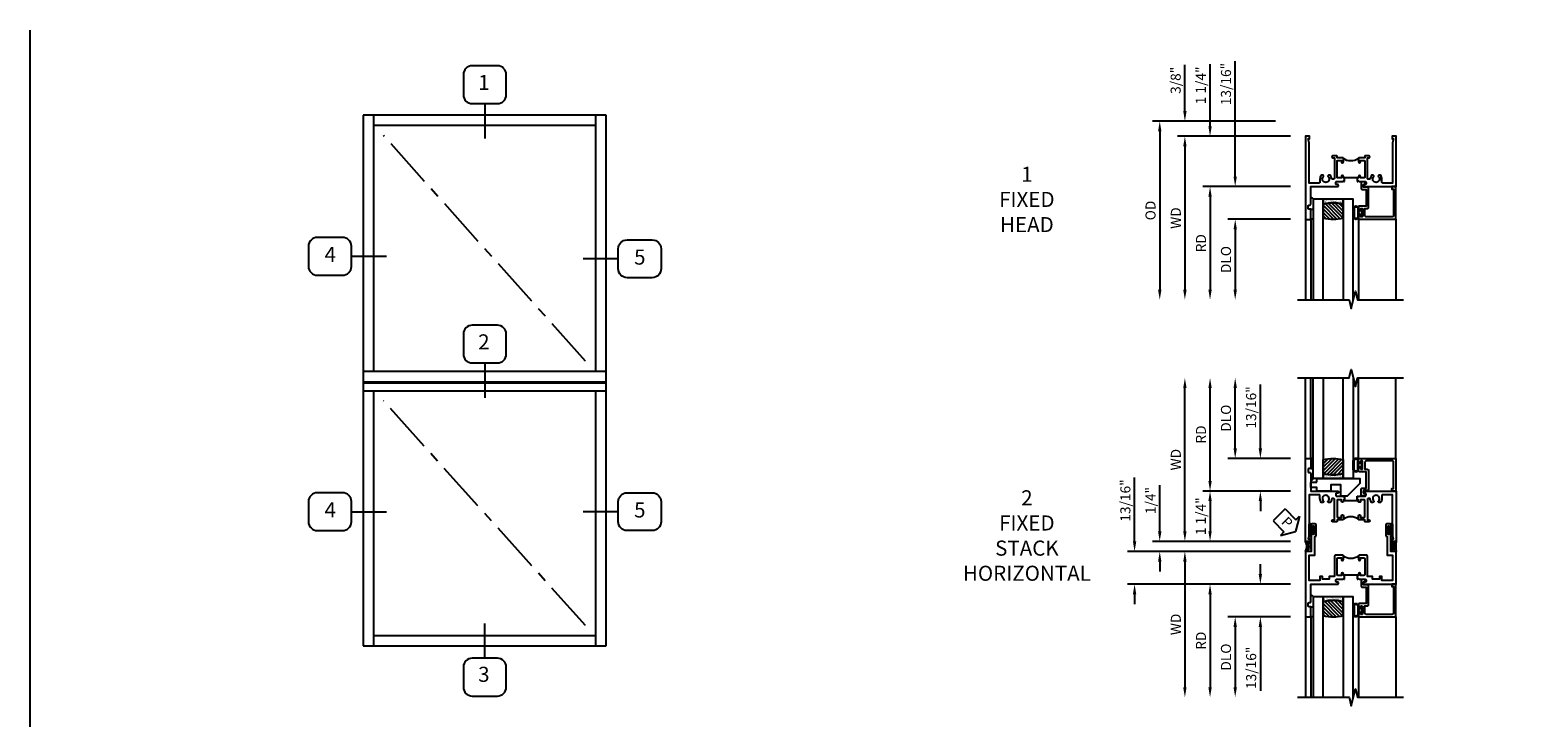
# Model space of a CAD drawing. Units: inches. Extents: x 0 to 62.6, y 0 to 40.3.
# Drawn here: x 0 to 37.5, y 23.2 to 40.3 of the extents above; entities that cross this region are included whole.
import ezdxf

# ---------------------------------------------------------------- set-up
doc = ezdxf.new("R2010")
doc.units = ezdxf.units.IN
doc.header["$MEASUREMENT"] = 0
doc.linetypes.add('CENTER', pattern=[2, 1.25, -0.25, 0.25, -0.25])
doc.layers.get('0').update_dxf_attribs({"color": 4})
for name, color, linetype in [('DIME', 2, 'Continuous'), ('FORMAT', 7, 'Continuous'), ('PSEAL', 4, 'Continuous'), ('TEXT', 3, 'Continuous')]:
    doc.layers.add(name, color=color, linetype=linetype)
doc.styles.get("Standard").update_dxf_attribs({"font": 'arial.ttf'})
doc.dimstyles.new('EXT_ON-OFF', dxfattribs={"dimscale": 2, "dimtxt": 0.125, "dimasz": 0.125, "dimexe": 0.09, "dimexo": 0.1875, "dimgap": 0.05, "dimtad": 3, "dimdec": 5, "dimzin": 3, "dimdsep": 46, "dimlunit": 5, "dimtxsty": 'Standard', "dimcen": 0, "dimse2": 1, "dimazin": 0, "dimtfac": 1, "dimtdec": 4, "dimtofl": 0, "dimtmove": 0, "dimatfit": 0, "dimfxl": 1, "dimfrac": 2, "dimtolj": 1, "dimtzin": 3, "dimarcsym": 0})
doc.dimstyles.new('EXT_ON-ON', dxfattribs={"dimscale": 2, "dimtxt": 0.125, "dimasz": 0.125, "dimexe": 0.09, "dimexo": 0.1875, "dimgap": 0.05, "dimtad": 3, "dimdec": 5, "dimzin": 3, "dimdsep": 46, "dimlunit": 5, "dimtxsty": 'Standard', "dimcen": 0, "dimazin": 0, "dimtfac": 1, "dimtdec": 4, "dimtofl": 0, "dimtmove": 0, "dimatfit": 0, "dimfxl": 1, "dimfrac": 2, "dimtolj": 1, "dimtzin": 3, "dimarcsym": 0})

# ---------------------------------------------------------------- blocks, each defined once
blk = doc.blocks.new('*D14')
at = {"layer": 'DIME', "color": 0, "lineweight": -2, "transparency": 16777216}
for p, q in [((30.943, 38.049), (27.888, 38.049)), ((28.068, 37.799), (28.068, 33.861))]:
    blk.add_line(p, q, dxfattribs=at)
at = {"layer": 'DIME', "color": 0, "transparency": 16777216}
for points in [[(28.027, 37.799), (28.11, 37.799), (28.068, 38.049)], [(28.027, 33.861), (28.11, 33.861), (28.068, 33.611)]]:
    blk.add_solid(points, dxfattribs=at)
at = {"layer": 'DIME', "color": 0, "transparency": 16777216, "insert": (27.839, 35.83), "char_height": 0.25, "attachment_point": 5, "rotation": 90}
blk.add_mtext('\\A1;{OD}', dxfattribs=at)
blk = doc.blocks.new('*D15')
at = {"layer": 'DIME', "color": 0, "lineweight": -2, "transparency": 16777216}
for p, q in [((28.693, 38.299), (28.693, 39.454)), ((30.943, 38.049), (28.513, 38.049)), ((31.318, 37.674), (28.513, 37.674)), ((28.693, 37.424), (28.693, 37.174))]:
    blk.add_line(p, q, dxfattribs=at)
at = {"layer": 'DIME', "color": 0, "transparency": 16777216}
for points in [[(28.652, 38.299), (28.735, 38.299), (28.693, 38.049)], [(28.652, 37.424), (28.735, 37.424), (28.693, 37.674)]]:
    blk.add_solid(points, dxfattribs=at)
at = {"layer": 'DIME', "color": 0, "transparency": 16777216, "insert": (28.464, 39.065), "char_height": 0.25, "attachment_point": 5, "rotation": 90}
blk.add_mtext('\\A1;3/8"', dxfattribs=at)
blk = doc.blocks.new('*D16')
at = {"layer": 'DIME', "color": 0, "lineweight": -2, "transparency": 16777216}
for p, q in [((31.318, 37.674), (28.513, 37.674)), ((28.693, 37.424), (28.693, 33.861))]:
    blk.add_line(p, q, dxfattribs=at)
at = {"layer": 'DIME', "color": 0, "transparency": 16777216}
for points in [[(28.652, 37.424), (28.735, 37.424), (28.693, 37.674)], [(28.652, 33.861), (28.735, 33.861), (28.693, 33.611)]]:
    blk.add_solid(points, dxfattribs=at)
at = {"layer": 'DIME', "color": 0, "transparency": 16777216, "insert": (28.468, 35.642), "char_height": 0.25, "attachment_point": 5, "rotation": 90}
blk.add_mtext('\\A1;WD', dxfattribs=at)
blk = doc.blocks.new('*D17')
at = {"layer": 'DIME', "color": 0, "lineweight": -2, "transparency": 16777216}
for p, q in [((31.318, 36.424), (29.138, 36.424)), ((29.318, 36.174), (29.318, 33.861))]:
    blk.add_line(p, q, dxfattribs=at)
at = {"layer": 'DIME', "color": 0, "transparency": 16777216}
for points in [[(29.277, 36.174), (29.36, 36.174), (29.318, 36.424)], [(29.277, 33.861), (29.36, 33.861), (29.318, 33.611)]]:
    blk.add_solid(points, dxfattribs=at)
at = {"layer": 'DIME', "color": 0, "transparency": 16777216, "insert": (29.093, 35.017), "char_height": 0.25, "attachment_point": 5, "rotation": 90}
blk.add_mtext('\\A1;RD', dxfattribs=at)
blk = doc.blocks.new('*D18')
at = {"layer": 'DIME', "color": 0, "lineweight": -2, "transparency": 16777216}
for p, q in [((31.318, 35.611), (29.763, 35.611)), ((29.943, 35.361), (29.943, 33.861))]:
    blk.add_line(p, q, dxfattribs=at)
at = {"layer": 'DIME', "color": 0, "transparency": 16777216}
for points in [[(29.902, 35.361), (29.985, 35.361), (29.943, 35.611)], [(29.902, 33.861), (29.985, 33.861), (29.943, 33.611)]]:
    blk.add_solid(points, dxfattribs=at)
at = {"layer": 'DIME', "color": 0, "transparency": 16777216, "insert": (29.714, 34.611), "char_height": 0.25, "attachment_point": 5, "rotation": 90}
blk.add_mtext('\\A1;DLO', dxfattribs=at)
blk = doc.blocks.new('*D19')
at = {"layer": 'DIME', "color": 0, "lineweight": -2, "transparency": 16777216}
for p, q in [((29.943, 36.674), (29.943, 39.545)), ((31.318, 36.424), (29.763, 36.424)), ((31.318, 35.611), (29.763, 35.611)), ((29.943, 35.361), (29.943, 35.111))]:
    blk.add_line(p, q, dxfattribs=at)
at = {"layer": 'DIME', "color": 0, "transparency": 16777216}
for points in [[(29.902, 36.674), (29.985, 36.674), (29.943, 36.424)], [(29.902, 35.361), (29.985, 35.361), (29.943, 35.611)]]:
    blk.add_solid(points, dxfattribs=at)
at = {"layer": 'DIME', "color": 0, "transparency": 16777216, "insert": (29.714, 38.973), "char_height": 0.25, "attachment_point": 5, "rotation": 90}
blk.add_mtext('\\A1;13/16"', dxfattribs=at)
blk = doc.blocks.new('*D20')
at = {"layer": 'DIME', "color": 0, "lineweight": -2, "transparency": 16777216}
for p, q in [((29.318, 37.924), (29.318, 39.463)), ((31.318, 37.674), (29.138, 37.674)), ((31.318, 36.424), (29.138, 36.424)), ((29.318, 36.174), (29.318, 35.924))]:
    blk.add_line(p, q, dxfattribs=at)
at = {"layer": 'DIME', "color": 0, "transparency": 16777216}
for points in [[(29.277, 37.924), (29.36, 37.924), (29.318, 37.674)], [(29.277, 36.174), (29.36, 36.174), (29.318, 36.424)]]:
    blk.add_solid(points, dxfattribs=at)
at = {"layer": 'DIME', "color": 0, "transparency": 16777216, "insert": (29.089, 38.94), "char_height": 0.25, "attachment_point": 5, "rotation": 90}
blk.add_mtext('\\A1;1 1/4"', dxfattribs=at)
blk = doc.blocks.new('B224131')
for points in [[(0.969, 1.125), (0.969, 1.035), (0.969, 1.035), (0.937, 1.035), (0.937, 0.997, -1), (0.887, 0.997), (0.887, 1.035), (0.801, 1.035, 0.414214), (0.781, 1.015), (0.781, 0.617, 0.414214), (0.801, 0.597), (0.887, 0.597), (0.887, 0.635, -1), (0.937, 0.635), (0.937, 0.552, -0.414214), (0.918, 0.532), (0.781, 0.532), (0.781, 0.503, -0.414214), (0.761, 0.483), (0.678, 0.483, -1), (0.678, 0.533), (0.716, 0.533), (0.716, 1.043, 0.414214), (0.696, 1.063), (0.664, 1.063, 0.379055), (0.644, 1.045, -0.145843), (0.611, 0.969), (0.571, 0.969, -0.673324), (0.558, 1.003, 2.463527), (0.442, 1.003, -0.673324), (0.429, 0.969), (0.389, 0.969, -0.177014), (0.355, 1.063), (0.355, 1.14, 0.414214), (0.335, 1.16), (0.09, 1.16), (0.09, 0.159), (0.065, 0.065), (0.1, 0.065), (0.1, 0), (0, 0), (0, 2.063), (0.125, 2.063), (0.125, 1.813), (0.085, 1.813, 0.414214), (0.065, 1.793), (0.065, 1.73, 0.414214), (0.085, 1.71), (0.105, 1.71, -0.414214), (0.125, 1.69), (0.125, 1.25), (0.803, 1.25, -0.414214), (0.813, 1.24), (0.813, 1.21, -0.414214), (0.803, 1.2), (0.77, 1.2, 0.414214), (0.75, 1.18), (0.75, 1.145, 0.414214), (0.77, 1.125), (0.923, 1.125), (0.937, 1.11), (0.953, 1.125)], [(1.281, 1.125), (1.298, 1.125), (1.312, 1.11), (1.328, 1.125), (1.48, 1.125, 0.414214), (1.5, 1.145), (1.5, 1.18, 0.414214), (1.48, 1.2), (1.448, 1.2, -0.414214), (1.438, 1.21), (1.438, 1.24, -0.414214), (1.448, 1.25), (2.25, 1.25), (2.25, 0), (2.15, 0), (2.15, 0.065), (2.185, 0.065), (2.16, 0.159), (2.16, 1.16), (1.915, 1.16, 0.414214), (1.895, 1.14), (1.895, 1.063, -0.177014), (1.861, 0.969), (1.821, 0.969, -0.673324), (1.808, 1.003, 2.463527), (1.692, 1.003, -0.673324), (1.679, 0.969), (1.639, 0.969, -0.145843), (1.606, 1.045, 0.379055), (1.586, 1.063), (1.554, 1.063, 0.414214), (1.534, 1.043), (1.534, 0.533), (1.572, 0.533, -1), (1.572, 0.483), (1.489, 0.483, -0.414214), (1.469, 0.503), (1.469, 0.532), (1.333, 0.532, -0.414214), (1.312, 0.552), (1.312, 0.635, -1), (1.363, 0.635), (1.363, 0.597), (1.449, 0.597, 0.414214), (1.469, 0.617), (1.469, 1.015, 0.414214), (1.449, 1.035), (1.363, 1.035), (1.363, 0.997, -1), (1.312, 0.997), (1.312, 1.035), (1.281, 1.035)]]:
    blk.add_lwpolyline(points, format="xyb", close=True)
blk.add_lwpolyline([(0.969, 1.035), (0.969, 1.02), (1.281, 1.02), (1.281, 1.035)])
blk.add_lwpolyline([(1.312, 0.552, 0.32), (0.937, 0.552)], format="xyb")
blk = doc.blocks.new('B127074')
for p, q in [((-0.23, -0.118), (-0.23, 0.117)), ((-0.21, -0.117), (-0.21, 0.117)), ((-0.12, -0.117), (-0.12, 0.117)), ((-0.1, -0.117), (-0.1, 0.117)), ((-0.051, 0.035), (-0.1, 0.035)), ((-0.051, 0.078), (-0.051, 0.035)), ((-0.021, -0.078), (-0.021, 0.078)), ((-0.1, -0.035), (-0.051, -0.035)), ((-0.051, -0.035), (-0.051, -0.078))]:
    blk.add_line(p, q)
for centre, radius, start, end in [((-0.165, 0.099), 0.0675, 15.2882, 164.7118), ((-0.165, 0.099), 0.0485, 21.82, 158.18), ((-0.036, 0.078), 0.015, 0, 180), ((-0.165, -0.099), 0.0675, 195.7196, 344.6722), ((-0.165, -0.099), 0.0485, 201.82, 338.18), ((-0.036, -0.078), 0.015, 180, 0)]:
    blk.add_arc(centre, radius, start, end)
blk = doc.blocks.new('B224063')
blk.add_lwpolyline([(-0.87, 0.752, 0.414214), (-0.885, 0.737), (-0.885, 0.725, -0.414214), (-0.9, 0.71), (-0.92, 0.71, -0.414214), (-0.935, 0.725), (-0.935, 0.797, -0.414214), (-0.92, 0.812), (-0.007, 0.812), (-0.007, 0), (-0.105, 0), (-0.105, 0.062), (-0.067, 0.062), (-0.067, 0.722, 0.414214), (-0.097, 0.752), (-0.745, 0.752, 0.414214), (-0.775, 0.722), (-0.775, 0.542), (-0.717, 0.542, -0.414214), (-0.687, 0.512), (-0.687, 0.045, -0.414214), (-0.717, 0.015), (-0.812, 0.015), (-0.812, -0.055), (-0.782, -0.055, -0.414214), (-0.767, -0.07), (-0.767, -0.1, -0.414214), (-0.782, -0.115), (-0.842, -0.115, -0.414214), (-0.872, -0.085), (-0.872, 0.045, -0.414214), (-0.842, 0.075), (-0.747, 0.075), (-0.747, 0.482), (-0.92, 0.482, -0.414214), (-0.935, 0.497), (-0.935, 0.57, -0.414214), (-0.92, 0.585), (-0.9, 0.585, -0.414214), (-0.885, 0.57), (-0.885, 0.557, 0.414214), (-0.87, 0.542), (-0.85, 0.542, 0.414214), (-0.835, 0.557), (-0.835, 0.737, 0.414214), (-0.85, 0.752)], format="xyb", close=True)
blk = doc.blocks.new('B127186-7282')
blk.add_lwpolyline([(0, 0), (0, -0.25), (0.06, -0.25), (0.06, 0)], close=True)
blk.add_arc((0, -0.478), 0.0642, 270.4193, 340.2601)
blk = doc.blocks.new('GT-GLASS-1IN-7282')
h = blk.add_hatch()
h.set_pattern_fill('ANSI31', color=256, scale=0.5, style=0)
h.set_pattern_definition([(45, (-1.594896, -0.47501), (-0.0441942, 0.0441942), [])])
h.paths.add_polyline_path([(0.81, -0.03, 0.12), (0.31, -0.03), (0.31, -0.38, 0.12), (0.81, -0.38)])
h = blk.add_hatch()
h.set_pattern_fill('AR-SAND', color=256, scale=0.03, style=0)
h.set_pattern_definition([(37.5, (-8.435115, -10.989657), (-0.0018898, 0.05780471), [0, -0.0456, 0, -0.051, 0, -0.04875]), (7.5, (-8.435115, -10.98966), (0.0530933, 0.0846644), [0, -0.0246, 0, -0.0411, 0, -0.01575]), (327.5, (-8.472015, -10.989657), (0.09342426, 0.00016977), [0, -0.015, 0, -0.054, 0, -0.0705]), (317.5, (-8.472015, -10.98966), (0.0901838, 0.02633027), [0, -0.0075, 0, -0.0354, 0, -0.0405])])
edge = h.paths.add_edge_path()
edge.add_line((0.81, -0.38), (0.81, -0.5))
edge.add_line((0.81, -0.5), (0.31, -0.5))
edge.add_line((0.31, -0.5), (0.31, -0.38))
edge.add_arc((0.56, 0.647), 1.057, 256.3145, 283.6855)
for points in [[(0.31, 2), (0.31, -0.5), (0.06, -0.5), (0.06, 2)], [(1.06, 2.005), (1.06, -0.5), (0.81, -0.5), (0.81, 2)]]:
    blk.add_lwpolyline(points)
for points in [[(0.31, -0.38), (0.31, -0.03, -0.12), (0.81, -0.03), (0.81, -0.38, -0.12)], [(0.81, -0.38), (0.81, -0.5), (0.31, -0.5), (0.31, -0.38, 0.12)]]:
    blk.add_lwpolyline(points, format="xyb", close=True)
blk = doc.blocks.new('GT224517')
for p, q in [((-2.25, 0.812), (-2.25, 2.812)), ((-2.125, 0.812), (-2.125, 2.812)), ((-0.935, 0.797), (-0.935, 2.812)), ((-0.007, 0.812), (-0.007, 2.812))]:
    blk.add_line(p, q)
blk.add_lwpolyline([(-2.45, 2.812), (-1.17, 2.812), (-1.117, 3.025), (-1.011, 2.6), (-0.958, 2.812), (0.185, 2.812)])
for name, p in [('GT-GLASS-1IN-7282', (-2.125, 0.812)), ('B127186-7282', (-2.125, 0.812)), ('B127074', (-0.835, 0.647)), ('B224063', (0, 0))]:
    blk.add_blockref(name, p)
blk = doc.blocks.new('*D21')
at = {"layer": 'DIME', "color": 0, "lineweight": -2, "transparency": 16777216}
for p, q in [((28.693, 27.857), (28.693, 31.419)), ((31.318, 27.607), (28.513, 27.607))]:
    blk.add_line(p, q, dxfattribs=at)
at = {"layer": 'DIME', "color": 0, "transparency": 16777216}
for points in [[(28.652, 31.419), (28.735, 31.419), (28.693, 31.669)], [(28.652, 27.857), (28.735, 27.857), (28.693, 27.607)]]:
    blk.add_solid(points, dxfattribs=at)
at = {"layer": 'DIME', "color": 0, "transparency": 16777216, "insert": (28.468, 29.638), "char_height": 0.25, "attachment_point": 5, "rotation": 90}
blk.add_mtext('\\A1;WD', dxfattribs=at)
blk = doc.blocks.new('*D22')
at = {"layer": 'DIME', "color": 0, "lineweight": -2, "transparency": 16777216}
for p, q in [((29.318, 29.107), (29.318, 31.419)), ((31.318, 28.857), (29.138, 28.857))]:
    blk.add_line(p, q, dxfattribs=at)
at = {"layer": 'DIME', "color": 0, "transparency": 16777216}
for points in [[(29.277, 31.419), (29.36, 31.419), (29.318, 31.669)], [(29.277, 29.107), (29.36, 29.107), (29.318, 28.857)]]:
    blk.add_solid(points, dxfattribs=at)
at = {"layer": 'DIME', "color": 0, "transparency": 16777216, "insert": (29.093, 30.263), "char_height": 0.25, "attachment_point": 5, "rotation": 90}
blk.add_mtext('\\A1;RD', dxfattribs=at)
blk = doc.blocks.new('*D23')
at = {"layer": 'DIME', "color": 0, "lineweight": -2, "transparency": 16777216}
for p, q in [((29.943, 29.919), (29.943, 31.419)), ((31.318, 29.669), (29.763, 29.669))]:
    blk.add_line(p, q, dxfattribs=at)
at = {"layer": 'DIME', "color": 0, "transparency": 16777216}
for points in [[(29.902, 31.419), (29.985, 31.419), (29.943, 31.669)], [(29.902, 29.919), (29.985, 29.919), (29.943, 29.669)]]:
    blk.add_solid(points, dxfattribs=at)
at = {"layer": 'DIME', "color": 0, "transparency": 16777216, "insert": (29.714, 30.669), "char_height": 0.25, "attachment_point": 5, "rotation": 90}
blk.add_mtext('\\A1;DLO', dxfattribs=at)
blk = doc.blocks.new('*D24')
at = {"layer": 'DIME', "color": 0, "lineweight": -2, "transparency": 16777216}
for p, q in [((30.568, 29.919), (30.568, 31.508)), ((31.318, 29.669), (30.388, 29.669)), ((31.318, 28.857), (30.388, 28.857)), ((30.568, 28.607), (30.568, 28.357))]:
    blk.add_line(p, q, dxfattribs=at)
at = {"layer": 'DIME', "color": 0, "transparency": 16777216}
for points in [[(30.527, 29.919), (30.61, 29.919), (30.568, 29.669)], [(30.527, 28.607), (30.61, 28.607), (30.568, 28.857)]]:
    blk.add_solid(points, dxfattribs=at)
at = {"layer": 'DIME', "color": 0, "transparency": 16777216, "insert": (30.339, 30.936), "char_height": 0.25, "attachment_point": 5, "rotation": 90}
blk.add_mtext('\\A1;13/16"', dxfattribs=at)
blk = doc.blocks.new('*D25')
at = {"layer": 'DIME', "color": 0, "lineweight": -2, "transparency": 16777216}
for p, q in [((31.318, 28.857), (29.138, 28.857)), ((29.318, 28.607), (29.318, 27.857)), ((31.318, 27.607), (29.138, 27.607))]:
    blk.add_line(p, q, dxfattribs=at)
at = {"layer": 'DIME', "color": 0, "transparency": 16777216}
for points in [[(29.277, 28.607), (29.36, 28.607), (29.318, 28.857)], [(29.277, 27.857), (29.36, 27.857), (29.318, 27.607)]]:
    blk.add_solid(points, dxfattribs=at)
at = {"layer": 'DIME', "color": 0, "transparency": 16777216, "insert": (29.089, 28.232), "char_height": 0.25, "attachment_point": 5, "rotation": 90}
blk.add_mtext('\\A1;1 1/4"', dxfattribs=at)
blk = doc.blocks.new('*D26')
at = {"layer": 'DIME', "color": 0, "lineweight": -2, "transparency": 16777216}
for p, q in [((28.068, 27.857), (28.068, 29.001)), ((31.318, 27.607), (27.888, 27.607)), ((31.318, 27.357), (27.888, 27.357)), ((28.068, 27.107), (28.068, 26.857))]:
    blk.add_line(p, q, dxfattribs=at)
at = {"layer": 'DIME', "color": 0, "transparency": 16777216}
for points in [[(28.027, 27.857), (28.11, 27.857), (28.068, 27.607)], [(28.027, 27.107), (28.11, 27.107), (28.068, 27.357)]]:
    blk.add_solid(points, dxfattribs=at)
at = {"layer": 'DIME', "color": 0, "transparency": 16777216, "insert": (27.839, 28.623), "char_height": 0.25, "attachment_point": 5, "rotation": 90}
blk.add_mtext('\\A1;1/4"', dxfattribs=at)
blk = doc.blocks.new('*D27')
at = {"layer": 'DIME', "color": 0, "lineweight": -2, "transparency": 16777216}
for p, q in [((31.318, 27.357), (28.513, 27.357)), ((28.693, 27.107), (28.693, 23.982))]:
    blk.add_line(p, q, dxfattribs=at)
at = {"layer": 'DIME', "color": 0, "transparency": 16777216}
for points in [[(28.652, 27.107), (28.735, 27.107), (28.693, 27.357)], [(28.652, 23.982), (28.735, 23.982), (28.693, 23.732)]]:
    blk.add_solid(points, dxfattribs=at)
at = {"layer": 'DIME', "color": 0, "transparency": 16777216, "insert": (28.468, 25.544), "char_height": 0.25, "attachment_point": 5, "rotation": 90}
blk.add_mtext('\\A1;{WD}', dxfattribs=at)
blk = doc.blocks.new('*D28')
at = {"layer": 'DIME', "color": 0, "lineweight": -2, "transparency": 16777216}
for p, q in [((31.318, 25.732), (29.763, 25.732)), ((29.943, 25.482), (29.943, 23.982))]:
    blk.add_line(p, q, dxfattribs=at)
at = {"layer": 'DIME', "color": 0, "transparency": 16777216}
for points in [[(29.902, 25.482), (29.985, 25.482), (29.943, 25.732)], [(29.902, 23.982), (29.985, 23.982), (29.943, 23.732)]]:
    blk.add_solid(points, dxfattribs=at)
at = {"layer": 'DIME', "color": 0, "transparency": 16777216, "insert": (29.714, 24.732), "char_height": 0.25, "attachment_point": 5, "rotation": 90}
blk.add_mtext('\\A1;DLO', dxfattribs=at)
blk = doc.blocks.new('*D29')
at = {"layer": 'DIME', "color": 0, "lineweight": -2, "transparency": 16777216}
for p, q in [((31.318, 26.544), (29.138, 26.544)), ((29.318, 26.294), (29.318, 23.982))]:
    blk.add_line(p, q, dxfattribs=at)
at = {"layer": 'DIME', "color": 0, "transparency": 16777216}
for points in [[(29.277, 26.294), (29.36, 26.294), (29.318, 26.544)], [(29.277, 23.982), (29.36, 23.982), (29.318, 23.732)]]:
    blk.add_solid(points, dxfattribs=at)
at = {"layer": 'DIME', "color": 0, "transparency": 16777216, "insert": (29.093, 25.138), "char_height": 0.25, "attachment_point": 5, "rotation": 90}
blk.add_mtext('\\A1;RD', dxfattribs=at)
blk = doc.blocks.new('*D30')
at = {"layer": 'DIME', "color": 0, "lineweight": -2, "transparency": 16777216}
for p, q in [((30.568, 26.794), (30.568, 27.044)), ((31.318, 26.544), (30.388, 26.544)), ((31.318, 25.732), (30.388, 25.732)), ((30.568, 25.482), (30.568, 23.893))]:
    blk.add_line(p, q, dxfattribs=at)
at = {"layer": 'DIME', "color": 0, "transparency": 16777216}
for points in [[(30.527, 26.794), (30.61, 26.794), (30.568, 26.544)], [(30.527, 25.482), (30.61, 25.482), (30.568, 25.732)]]:
    blk.add_solid(points, dxfattribs=at)
at = {"layer": 'DIME', "color": 0, "transparency": 16777216, "insert": (30.339, 24.465), "char_height": 0.25, "attachment_point": 5, "rotation": 90}
blk.add_mtext('\\A1;13/16"', dxfattribs=at)
blk = doc.blocks.new('*D31')
at = {"layer": 'DIME', "color": 0, "lineweight": -2, "transparency": 16777216}
for p, q in [((27.443, 27.607), (27.443, 29.195)), ((31.318, 27.357), (27.263, 27.357)), ((31.318, 26.544), (27.263, 26.544)), ((27.443, 26.294), (27.443, 26.044))]:
    blk.add_line(p, q, dxfattribs=at)
at = {"layer": 'DIME', "color": 0, "transparency": 16777216}
for points in [[(27.402, 27.607), (27.485, 27.607), (27.443, 27.357)], [(27.402, 26.294), (27.485, 26.294), (27.443, 26.544)]]:
    blk.add_solid(points, dxfattribs=at)
at = {"layer": 'DIME', "color": 0, "transparency": 16777216, "insert": (27.214, 28.623), "char_height": 0.25, "attachment_point": 5, "rotation": 90}
blk.add_mtext('\\A1;13/16"', dxfattribs=at)
blk = doc.blocks.new('PSEAL')
at = {"layer": 'PSEAL', "color": 7}
for p, q in [((-0.508, 0.806), (-0.806, 0.508)), ((-0.508, 0.806), (-0.24, 0.538)), ((-0.806, 0.508), (-0.538, 0.24)), ((-0.15, 0.628), (-0.25, 0.25)), ((-0.24, 0.538), (-0.15, 0.628)), ((-0.628, 0.15), (-0.25, 0.25)), ((-0.538, 0.24), (-0.628, 0.15))]:
    blk.add_line(p, q, dxfattribs=at)
at = {"layer": 'PSEAL'}
for centre, start, end in [((-0.286, -0.125), 336.4218, 23.5782), ((-0.234, -0.125), 336.4218, 23.5782), ((-0.18, -0.125), 345.7476, 23.6149)]:
    blk.add_arc(centre, 0.312, start, end, dxfattribs=at)
at = {"layer": 'PSEAL', "color": 3}
blk.add_text('P', height=0.25, rotation=315, dxfattribs=at).set_placement((-0.624, 0.461))
blk = doc.blocks.new('B027874M')
h = blk.add_hatch()
h.set_pattern_fill('ANSI31', color=256, scale=0.25, angle=270, style=0)
h.set_pattern_definition([(315, (10.943272, 7.362555), (0.02209709, 0.02209709), [])])
h.paths.add_polyline_path([(0, -0.094), (0.028, -0.094), (0.028, -0.03), (0.028, -0.015), (0.043, 0), (0.028, 0.015), (0.028, 0.03), (0.028, 0.094), (0, 0.094)])
h = blk.add_hatch()
h.set_pattern_fill('ANSI31', color=256, scale=0.08, angle=360, style=0)
h.set_pattern_definition([(45, (10.943272, 7.362555), (-0.007071068, 0.007071068), [])])
h.paths.add_polyline_path([(0.076, 0.14), (0.076, 0.037, 0.029608), (0.072, 0.03), (0.028, 0.03), (0.028, 0.015), (0.043, 0), (0.028, -0.015), (0.028, -0.03), (0.072, -0.03, 0.029608), (0.076, -0.037), (0.076, -0.14, 1), (0.126, -0.14), (0.126, 0.14, 1)])
h.paths.add_polyline_path([(0.119, 0.14), (0.119, -0.14, -1), (0.083, -0.14), (0.083, 0.14, -1)], flags=16)
h.paths.add_polyline_path([(0.103, 0.143, -1), (0.094, 0.143, -1)], flags=0)
h.paths.add_polyline_path([(0.118, 0.139, -1), (0.113, 0.139, -1)], flags=0)
h.paths.add_polyline_path([(0.116, 0.119, -1), (0.109, 0.119, -1)], flags=0)
h.paths.add_polyline_path([(0.102, 0.112, -1), (0.097, 0.112, -1)], flags=0)
h.paths.add_polyline_path([(0.104, 0.087, -1), (0.095, 0.087, -1)], flags=0)
h.paths.add_polyline_path([(0.109, 0.066, -1), (0.103, 0.066, -1)], flags=0)
h.paths.add_polyline_path([(0.092, 0.061, -1), (0.088, 0.061, -1)], flags=0)
h.paths.add_polyline_path([(0.098, 0.043, -1), (0.094, 0.043, -1)], flags=0)
h.paths.add_polyline_path([(0.116, 0.036, -1), (0.112, 0.036, -1)], flags=0)
h.paths.add_polyline_path([(0.101, 0.021, -1), (0.092, 0.021, -1)], flags=0)
h.paths.add_polyline_path([(0.106, -0.002, -1), (0.099, -0.002, -1)], flags=0)
h.paths.add_polyline_path([(0.114, -0.025, -1), (0.105, -0.025, -1)], flags=0)
h.paths.add_polyline_path([(0.094, -0.028, -1), (0.089, -0.028, -1)], flags=0)
h.paths.add_polyline_path([(0.108, -0.046, -1), (0.103, -0.046, -1)], flags=0)
h.paths.add_polyline_path([(0.098, -0.055, -1), (0.089, -0.055, -1)], flags=0)
h.paths.add_polyline_path([(0.11, -0.067, -1), (0.105, -0.067, -1)], flags=0)
h.paths.add_polyline_path([(0.108, -0.096, -1), (0.103, -0.096, -1)], flags=0)
h.paths.add_polyline_path([(0.097, -0.097, -1), (0.093, -0.097, -1)], flags=0)
h.paths.add_polyline_path([(0.1, -0.121, -1), (0.091, -0.121, -1)], flags=0)
h.paths.add_polyline_path([(0.105, -0.143, -1), (0.098, -0.143, -1)], flags=0)
for p, q in [((0.072, 0.03), (0.028, 0.03)), ((0.089, 0.006), (0.089, 0.006)), ((0.092, 0.122), (0.092, 0.122)), ((0.094, 0.098), (0.094, 0.098)), ((0.107, 0.148), (0.107, 0.148)), ((0.108, 0.056), (0.108, 0.056)), ((0.11, 0.096), (0.11, 0.096)), ((0.115, 0.084), (0.115, 0.084)), ((0.115, 0.022), (0.115, 0.022)), ((0.028, -0.03), (0.072, -0.03)), ((0.091, -0.138), (0.091, -0.138)), ((0.096, -0.073), (0.096, -0.073)), ((0.101, -0.037), (0.101, -0.037)), ((0.103, -0.153), (0.103, -0.153)), ((0.106, -0.113), (0.106, -0.113)), ((0.111, -0.125), (0.111, -0.125)), ((0.115, -0.009), (0.115, -0.009))]:
    blk.add_line(p, q)
blk.add_lwpolyline([(0.028, 0.094), (0.028, 0.03), (0.028, 0.015), (0.043, 0), (0.028, -0.015), (0.028, -0.03), (0.028, -0.094), (0, -0.094), (0, 0.094)], close=True)
blk.add_lwpolyline([(0.076, -0.037), (0.076, -0.14, 1), (0.126, -0.14), (0.126, 0.14, 1), (0.076, 0.14), (0.076, 0.037)], format="xyb")
blk.add_lwpolyline([(0.083, 0.14), (0.083, -0.14, 1), (0.119, -0.14), (0.119, 0.14, 1)], format="xyb", close=True)
for centre, radius in [((0.09, 0.061), 0.00225), ((0.096, 0.021), 0.0045), ((0.099, 0.143), 0.0045), ((0.096, 0.043), 0.00225), ((0.1, 0.087), 0.0045), ((0.099, 0.112), 0.00225), ((0.103, -0.002), 0.00337), ((0.106, 0.066), 0.00337), ((0.113, 0.119), 0.00337), ((0.114, 0.036), 0.00225), ((0.115, 0.139), 0.00225), ((0.091, -0.028), 0.00225), ((0.093, -0.055), 0.0045), ((0.095, -0.121), 0.0045), ((0.095, -0.097), 0.00225), ((0.102, -0.143), 0.00337), ((0.106, -0.046), 0.00225), ((0.105, -0.096), 0.00225), ((0.109, -0.025), 0.0045), ((0.107, -0.067), 0.00225)]:
    blk.add_circle(centre, radius)
for start, end in [(146.8285, 153.6122), (206.3878, 213.1715)]:
    blk.add_arc((0.132, 0), 0.0675, start, end)
blk = doc.blocks.new('B224133')
for points in [[(0.9375, 1.28125), (0.9375, 1.2975), (0.9225, 1.3125), (0.9375, 1.3275), (0.9375, 1.4805, -0.41421356), (0.9575, 1.5005), (0.9925, 1.5005, -0.41421356), (1.0125, 1.4805), (1.0125, 1.4475, 0.41421356), (1.0225, 1.4375), (1.0525, 1.4375, 0.41421356), (1.0625, 1.4475), (1.0625, 2.25), (0.25, 2.25), (0.25, 2.115), (-0.203, 2.115, 1), (-0.203, 2.083), (-0.197, 2.083, -1), (-0.197, 2.039), (-0.366, 2.039, -1), (-0.366, 2.083), (-0.36, 2.083, 1), (-0.36, 2.115), (-0.408, 2.115, 0.41421356), (-0.438, 2.085), (-0.438, 2.02, 0.41421356), (-0.408, 1.99), (-0.155, 1.99, 0.41421356), (-0.125, 2.02), (-0.125, 2.025), (0.34, 2.025), (0.34, 2.16), (0.9725, 2.16), (0.9725, 1.895), (0.875, 1.895), (0.875, 1.835), (0.9375, 1.835), (0.9375, 1.665), (0.875, 1.665), (0.875, 1.55375, -0.41421356), (0.855, 1.53375), (0.365, 1.53375, 0.41421356), (0.345, 1.51375), (0.345, 1.3325, 0.41421356), (0.365, 1.3125), (0.4475, 1.3125, 1), (0.4475, 1.3625), (0.41, 1.3625), (0.41, 1.44875, -0.41421356), (0.43, 1.46875), (0.8275, 1.46875, -0.41421356), (0.8475, 1.44875), (0.8475, 1.3625), (0.81, 1.3625, 1), (0.81, 1.3125), (0.8475, 1.3125), (0.8475, 1.28125)], [(0.9375, 0.96875), (0.8475, 0.96875), (0.8475, 0.96875), (0.8475, 0.9375), (0.81, 0.9375, 1), (0.81, 0.8875), (0.8475, 0.8875), (0.8475, 0.80125, -0.41421356), (0.8275, 0.78125), (0.43, 0.78125, -0.41421356), (0.41, 0.80125), (0.41, 0.8875), (0.4475, 0.8875, 1), (0.4475, 0.9375), (0.365, 0.9375, 0.41421356), (0.345, 0.9175), (0.345, 0.73625, 0.41421356), (0.365, 0.71625), (0.855, 0.71625, -0.41421356), (0.875, 0.69625), (0.875, 0.585), (0.9375, 0.585), (0.9375, 0.415), (0.875, 0.415), (0.875, 0.355), (0.9725, 0.355), (0.9725, 0.09), (0.34, 0.09), (0.34, 0.225), (-0.125, 0.225), (-0.125, 0.23, 0.41421356), (-0.155, 0.26), (-0.408, 0.26, 0.41421356), (-0.438, 0.23), (-0.438, 0.165, 0.41421356), (-0.408, 0.135), (-0.36, 0.135, 1), (-0.36, 0.167), (-0.366, 0.167, -1), (-0.366, 0.211), (-0.197, 0.211, -1), (-0.197, 0.167), (-0.203, 0.167, 1), (-0.203, 0.135), (0.25, 0.135), (0.25, 0), (1.875, 0), (1.875, 0.125), (1.625, 0.125), (1.625, 0.085, -0.41421356), (1.605, 0.065), (1.542, 0.065, -0.41421356), (1.522, 0.085), (1.522, 0.105, 0.41421356), (1.502, 0.125), (1.0625, 0.125), (1.0625, 0.8025, 0.41421356), (1.0525, 0.8125), (1.0225, 0.8125, 0.41421356), (1.0125, 0.8025), (1.0125, 0.77, -0.41421356), (0.9925, 0.75), (0.9575, 0.75, -0.41421356), (0.9375, 0.77), (0.9375, 0.9225), (0.9225, 0.9375), (0.9375, 0.9525)]]:
    blk.add_lwpolyline(points, format="xyb", close=True)
blk.add_lwpolyline([(0.365, 1.3125, -0.32), (0.365, 0.9375)], format="xyb")
blk.add_lwpolyline([(0.8475, 0.96875), (0.8325, 0.96875), (0.8325, 1.28125), (0.8475, 1.28125)])
blk = doc.blocks.new('B027889')
blk.add_lwpolyline([(0.281, -0.594), (0.281, -0.5), (1.344, -0.5), (1.344, -0.625), (1.031, -0.937), (0.874, -0.937), (0.874, -0.656), (0.625, -0.656), (0.625, -0.812), (0.281, -0.812), (0.281, -0.719), (0.125, -0.719), (0.125, -0.594)], close=True)
blk = doc.blocks.new('GT224518')
for p, q in [((-2.25, 0.812), (-2.25, 2.812)), ((-2.125, 0.812), (-2.125, 2.812)), ((-0.935, 0.797), (-0.935, 2.812)), ((-0.007, 0.812), (-0.007, 2.812))]:
    blk.add_line(p, q)
blk.add_lwpolyline([(-2.45, 2.812), (-1.17, 2.812), (-1.117, 3.025), (-1.011, 2.6), (-0.958, 2.812), (0.185, 2.812)])
for name, p in [('GT-GLASS-1IN-7282', (-2.125, 0.812)), ('B127186-7282', (-2.125, 0.812)), ('B127074', (-0.835, 0.647)), ('B224063', (0, 0)), ('B027889', (-2.25, 0.812))]:
    blk.add_blockref(name, p)

msp = doc.modelspace()

# ---------------------------------------------------------------- linework, layer by layer
at = {"linetype": 'Continuous'}
for p, q in [((14.310288, 38.201934), (8.272184, 38.201934)), ((8.272184, 38.201934), (8.272184, 25.007442)), ((8.529996, 38.201934), (8.529996, 31.833271)), ((14.052476, 37.944122), (8.529996, 37.944122)), ((14.052476, 31.833271), (14.052476, 38.201934)), ((14.310288, 25.007442), (14.310288, 38.201934)), ((8.272184, 31.833271), (14.310288, 31.833271)), ((8.272184, 31.575459), (14.310288, 31.575459)), ((8.272184, 31.544209), (14.310288, 31.544209)), ((8.272184, 31.348896), (14.310288, 31.348896)), ((8.529996, 31.348896), (8.529996, 25.007442)), ((14.052476, 25.007442), (14.052476, 31.348896)), ((8.529996, 25.265254), (14.052476, 25.265254)), ((8.272184, 25.007442), (14.310288, 25.007442))]:
    msp.add_line(p, q, dxfattribs=at)
at = {"color": 1, "linetype": 'CENTER'}
for p, q in [((13.802476, 32.083271), (8.779996, 37.694122)), ((13.802476, 25.515254), (8.779996, 31.098896))]:
    msp.add_line(p, q, dxfattribs=at)
for centre in [(34.604612, 27.481805), (34.654612, 27.481805), (34.704612, 27.481805)]:
    msp.add_arc(centre, 0.77133, 170.6736463, 189.3263537)
at = {"layer": 'FORMAT'}
msp.add_lwpolyline([(62.555047, 0), (0, 0), (0, 40.312368)], dxfattribs=at)
at = {"layer": 'TEXT'}
for p, q in [((11.297014, 38.487125), (11.297014, 37.620609)), ((7.98213, 34.691627), (8.852861, 34.691627)), ((14.611899, 34.629901), (13.741168, 34.629901)), ((11.297014, 32.040827), (11.297014, 31.174311)), ((7.98213, 28.345049), (8.852861, 28.345049)), ((14.611899, 28.345049), (13.741168, 28.345049)), ((11.297014, 24.703385), (11.297014, 25.569901))]:
    msp.add_line(p, q, dxfattribs=at)
for points in [[(11.610329, 38.487125, 0.414213562), (11.830055, 38.706851), (11.830055, 39.206276, 0.414213562), (11.610329, 39.426003), (10.9837, 39.426003, 0.414213562), (10.763973, 39.206276), (10.763973, 38.706851, 0.414213562), (10.9837, 38.487125)], [(7.98213, 34.441915), (7.98213, 34.94134, 0.414213562), (7.762404, 35.161066), (7.135774, 35.161066, 0.414213562), (6.916048, 34.94134), (6.916048, 34.441915, 0.414213562), (7.135774, 34.222188), (7.762404, 34.222188, 0.414213562)], [(14.611899, 34.380189), (14.611899, 34.879613, -0.414213562), (14.831625, 35.09934), (15.458254, 35.09934, -0.414213562), (15.677981, 34.879613), (15.677981, 34.380189, -0.414213562), (15.458254, 34.160462), (14.831625, 34.160462, -0.414213562)], [(11.610329, 32.040827, 0.414213562), (11.830055, 32.260554), (11.830055, 32.759978, 0.414213562), (11.610329, 32.979705), (10.9837, 32.979705, 0.414213562), (10.763973, 32.759978), (10.763973, 32.260554, 0.414213562), (10.9837, 32.040827)], [(7.98213, 28.095336), (7.98213, 28.594761, 0.414213562), (7.762404, 28.814488), (7.135774, 28.814488, 0.414213562), (6.916048, 28.594761), (6.916048, 28.095336, 0.414213562), (7.135774, 27.87561), (7.762404, 27.87561, 0.414213562)], [(14.611899, 28.095336), (14.611899, 28.594761, -0.414213562), (14.831625, 28.814488), (15.458254, 28.814488, -0.414213562), (15.677981, 28.594761), (15.677981, 28.095336, -0.414213562), (15.458254, 27.87561), (14.831625, 27.87561, -0.414213562)], [(10.9837, 24.703385, 0.414213562), (10.763973, 24.483658), (10.763973, 23.984233, 0.414213562), (10.9837, 23.764507), (11.610329, 23.764507, 0.414213562), (11.830055, 23.984233), (11.830055, 24.483658, 0.414213562), (11.610329, 24.703385)]]:
    msp.add_lwpolyline(points, format="xyb", close=True, dxfattribs=at)

# ---------------------------------------------------------------- block references
at = {"xscale": -1, "rotation": 180}
msp.add_blockref('B224131', (31.693478, 37.673579), dxfattribs=at)
at = {"yscale": -1}
for p in [(33.943478, 36.423579), (33.943478, 26.544305)]:
    msp.add_blockref('GT224517', p, dxfattribs=at)
for name, p in [('GT224518', (33.943478, 28.856805)), ('B224131', (31.693478, 27.606805)), ('PSEAL', (31.693478, 27.606805)), ('B027874M', (33.732478, 27.888305))]:
    msp.add_blockref(name, p)
at = {"rotation": 270}
msp.add_blockref('B224133', (31.693478, 27.606805), dxfattribs=at)
at = {"xscale": -1}
msp.add_blockref('B027874M', (31.904478, 27.888305), dxfattribs=at)

# ---------------------------------------------------------------- texts
at = {"layer": 'TEXT', "char_height": 0.375}
for s, insert, width, attachment_point in [('1', (11.273673, 38.962741), 0.77869599, 5), ('1\\PFIXED\\PHEAD', (24.767114, 36.917805), 4.57512, 2), ('4', (7.456652, 34.690375), 0.7787, 5), ('5', (15.148934, 34.624385), 0.7787, 5), ('2', (11.273673, 32.516443), 0.7787, 5), ('2\\PFIXED\\PSTACK\\PHORIZONTAL', (24.767114, 28.877427), 5.421, 2), ('4', (7.456652, 28.343796), 0.7787, 5), ('5', (15.148934, 28.339532), 0.7787, 5), ('3', (11.273673, 24.25475), 0.7787, 5)]:
    msp.add_mtext(s, dxfattribs=dict(at, insert=insert, width=width, attachment_point=attachment_point))

# ---------------------------------------------------------------- dimensions: what is measured, and where the dimension line sits
at = {"layer": 'DIME'}
for base, p1, p2, picture, middle in [((28.693478, 38.048579), (31.693478, 37.673579), (31.318478, 38.048579), '*D15', (28.693478, 39.065246)), ((29.318478, 37.673579), (31.693478, 36.423579), (31.693478, 37.673579), '*D20', (29.318478, 38.940246)), ((29.943478, 36.423579), (31.693478, 35.611079), (31.693478, 36.423579), '*D19', (29.943478, 38.973202)), ((30.568478, 28.856805), (31.693478, 29.669305), (31.693478, 28.856805), '*D24', (30.568478, 30.935971)), ((27.443478, 26.544305), (31.693478, 27.356805), (31.693478, 26.544305), '*D31', (27.443478, 28.623471)), ((28.068478, 27.356805), (31.693478, 27.606805), (31.693478, 27.356805), '*D26', (28.068478, 28.623471)), ((29.318478, 27.606805), (31.693478, 28.856805), (31.693478, 27.606805), '*D25', (29.318478, 28.231805)), ((30.568478, 26.544305), (31.693478, 25.731805), (31.693478, 26.544305), '*D30', (30.568478, 24.465138))]:
    dim = msp.add_linear_dim(base=base, p1=p1, p2=p2, angle=90, dimstyle='EXT_ON-ON', override={"dimpost": '"'}, dxfattribs=at)
    dim.commit()
    dim.dimension.update_dxf_attribs({"geometry": picture, "text_midpoint": middle, "dimtype": 160})
for base, p1, p2, text, picture, middle in [((28.068478, 33.611079), (31.318478, 38.048579), (31.493478, 33.611079), '{OD}', '*D14', (27.83913, 35.829829)), ((28.693478, 33.611079), (31.693478, 37.673579), (31.493478, 33.611079), 'WD', '*D16', (28.468478, 35.642329)), ((29.318478, 33.611079), (31.693478, 36.423579), (31.493478, 33.611079), 'RD', '*D17', (29.093478, 35.017329)), ((29.943478, 33.611079), (31.693478, 35.611079), (31.493478, 33.611079), 'DLO', '*D18', (29.71413, 34.611079)), ((28.693478, 31.669305), (31.693478, 27.606805), (31.493478, 31.669305), 'WD', '*D21', (28.468478, 29.638055)), ((29.318478, 31.669305), (31.693478, 28.856805), (31.493478, 31.669305), 'RD', '*D22', (29.093478, 30.263055)), ((29.943478, 31.669305), (31.693478, 29.669305), (31.493478, 31.669305), 'DLO', '*D23', (29.71413, 30.669305)), ((28.693478, 23.731805), (31.693478, 27.356805), (31.493478, 23.731805), '{WD}', '*D27', (28.468478, 25.544305)), ((29.318478, 23.731805), (31.693478, 26.544305), (31.493478, 23.731805), 'RD', '*D29', (29.093478, 25.138055)), ((29.943478, 23.731805), (31.693478, 25.731805), (31.493478, 23.731805), 'DLO', '*D28', (29.71413, 24.731805))]:
    dim = msp.add_linear_dim(base=base, p1=p1, p2=p2, angle=90, text=text, dimstyle='EXT_ON-OFF', override={"dimpost": '"'}, dxfattribs=at)
    dim.commit()
    dim.dimension.update_dxf_attribs({"geometry": picture, "text_midpoint": middle})

doc.saveas('drawing.dxf')
